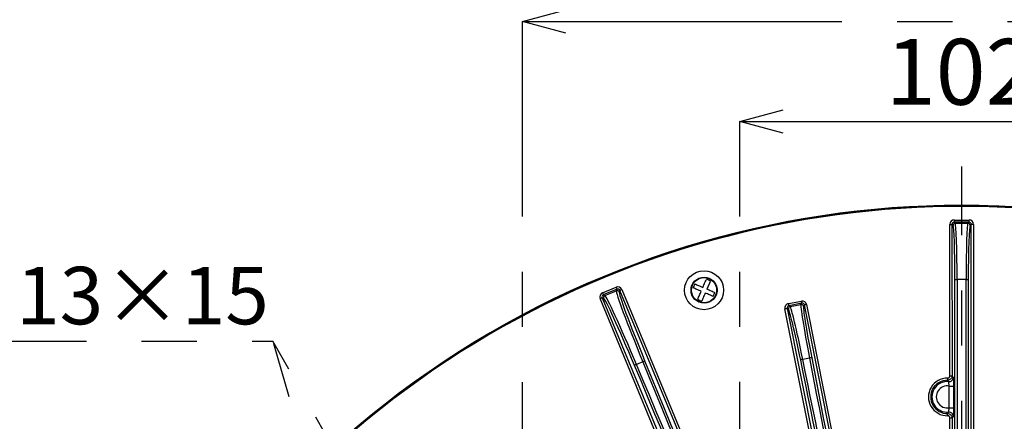
# Model space of a CAD drawing. Extents: x 5 to 420, y 5 to 292.
# Drawn here: x 222 to 267, y 244 to 263 of the extents above; entities that cross this region are included whole.
import ezdxf

# ---------------------------------------------------------------- set-up
doc = ezdxf.new("R2010")
doc.units = 0
doc.header["$PDSIZE"] = -1
doc.linetypes.add('CENTERX2', pattern=[20.32, 12.7, -2.54, 2.54, -2.54])
doc.layers.get('0').update_dxf_attribs({"linetype": 'CONTINUOUS'})
doc.layers.get('DEFPOINTS').update_dxf_attribs({"linetype": 'CONTINUOUS'})
doc.layers.add('中心線', color=11, linetype='CENTERX2')
doc.styles.add('SLDTEXTSTYLE0', font='TXT', dxfattribs={"width": 0.7, "bigfont": 'bigfont'})
doc.styles.get("Standard").update_dxf_attribs({"font": 'msgothic.ttc'})
doc.dimstyles.new('SLDDIMSTYLE1', dxfattribs={"dimtxt": 3.031684, "dimasz": 2, "dimexe": 0, "dimexo": 0.0625, "dimgap": 0.757921, "dimtad": 1, "dimdec": 1, "dimlfac": 5, "dimrnd": 1e-09, "dimzin": 12, "dimtxsty": 'SLDTEXTSTYLE0', "dimblk1": 'OPEN30', "dimblk2": 'OPEN30', "dimsah": 1, "dimcen": 0.09, "dimazin": 3, "dimtfac": 1, "dimtdec": 1, "dimtofl": 0, "dimtmove": 0, "dimatfit": 3, "dimtolj": 1, "dimtzin": 12})
doc.dimstyles.new('SLDDIMSTYLE2', dxfattribs={"dimtxt": 0.18, "dimasz": 1, "dimexe": 0, "dimexo": 0.0625, "dimgap": 0, "dimtad": 0, "dimtih": 1, "dimtoh": 1, "dimdec": 0, "dimrnd": 1e-09, "dimzin": 0, "dimtxsty": 'STANDARD', "dimblk1": 'DOT', "dimblk2": 'DOT', "dimsah": 1, "dimcen": 0.09, "dimazin": 3, "dimtfac": 1, "dimtdec": 0, "dimtofl": 0, "dimtmove": 0, "dimatfit": 3, "dimtolj": 1, "dimtzin": 0})

# ---------------------------------------------------------------- blocks, each defined once
blk = doc.blocks.new('_OPEN30')
at = {"color": 0, "linetype": 'BYBLOCK'}
for p, q in [((-1, 0.267949), (0, 0)), ((0, 0), (-1, -0.267949)), ((0, 0), (-1, 0))]:
    blk.add_line(p, q, dxfattribs=at)
blk = doc.blocks.new('_D_8')
at = {"layer": 'DEFPOINTS', "color": 0}
for p in [(275.175, 258.135), (254.781, 213.057), (275.181, 213.059)]:
    blk.add_point(p, dxfattribs=at)
at = {"layer": '中心線', "color": 0}
for p, q in [((254.781, 213.119), (254.775, 258.132)), ((256.775, 258.133), (273.175, 258.135)), ((275.181, 213.122), (275.175, 258.135))]:
    blk.add_line(p, q, dxfattribs=at)
at = {"layer": '中心線', "color": 0, "xscale": 2, "yscale": 2, "zscale": 2}
for p, rotation in [((254.775, 258.132), 180.0075713371001), ((275.175, 258.135), 0.0075713371000794)]:
    blk.add_blockref('_OPEN30', p, dxfattribs=dict(at, rotation=rotation))
at = {"layer": '中心線', "color": 0, "insert": (264.933, 261.939), "char_height": 3.0317, "attachment_point": 2, "rotation": 0.0076}
blk.add_mtext('\\A1;102', dxfattribs=at)
blk = doc.blocks.new('_D_9')
at = {"layer": 'DEFPOINTS', "color": 0}
for p in [(285.175, 262.74), (244.781, 213.055), (285.181, 213.061)]:
    blk.add_point(p, dxfattribs=at)
at = {"layer": '中心線', "color": 0}
for p, q in [((244.781, 213.118), (244.775, 262.735)), ((246.775, 262.735), (283.175, 262.74)), ((285.181, 213.123), (285.175, 262.74))]:
    blk.add_line(p, q, dxfattribs=at)
at = {"layer": '中心線', "color": 0, "xscale": 2, "yscale": 2, "zscale": 2}
for p, rotation in [((244.775, 262.735), 180.0075713371), ((285.175, 262.74), 0.0075713370999689)]:
    blk.add_blockref('_OPEN30', p, dxfattribs=dict(at, rotation=rotation))
at = {"layer": '中心線', "color": 0, "insert": (264.933, 266.542), "char_height": 3.0317, "attachment_point": 2, "rotation": 0.0076}
blk.add_mtext('\\A1;202', dxfattribs=at)
blk = doc.blocks.new('SW_NOTE_6')
at = {"layer": '中心線', "color": 0}
blk.add_line((-21.28, 0), (0, 0), dxfattribs=at)
blk.add_line((-21.28, 0), (0, 0), dxfattribs=at)
at = {"layer": '中心線', "color": 0, "insert": (-21.773, 3.416), "char_height": 2.6458, "attachment_point": 1}
blk.add_mtext('長穴φ13×15', dxfattribs=at)
blk = doc.blocks.new('SW_CENTERMARKSYMBOL_0')
at = {"layer": '中心線', "color": 0}
blk.add_line((0, 1), (0, 44.803), dxfattribs=at)

msp = doc.modelspace()

# ---------------------------------------------------------------- linework, layer by layer
at = {"color": 0, "linetype": 'CONTINUOUS'}
for p, q in [((264.436, 246.419), (264.435, 253.399)), ((264.535, 253.399), (264.536, 246.419)), ((264.584, 253.351), (264.535, 253.399)), ((264.635, 253.599), (265.317, 253.599)), ((264.635, 253.499), (264.684, 253.45)), ((265.317, 253.499), (264.635, 253.499)), ((264.684, 253.45), (265.269, 253.451)), ((265.269, 253.451), (265.317, 253.499)), ((265.417, 253.399), (265.369, 253.351)), ((265.419, 243.389), (265.417, 253.399)), ((265.517, 253.399), (265.518, 243.389)), ((248.458, 250.243), (249.088, 250.505)), ((252.711, 250.656), (252.632, 250.472)), ((253.636, 250.671), (253.688, 250.59)), ((264.669, 243.316), (264.668, 250.852)), ((265.185, 250.852), (264.768, 250.852)), ((264.768, 250.852), (264.769, 243.316)), ((265.186, 243.316), (265.185, 250.852)), ((265.285, 250.852), (265.286, 243.316)), ((248.442, 250.02), (252.503, 240.221)), ((248.512, 249.992), (248.442, 250.02)), ((249.127, 250.412), (248.496, 250.151)), ((248.496, 250.151), (248.566, 250.122)), ((248.566, 250.122), (249.098, 250.343)), ((249.098, 250.343), (249.127, 250.412)), ((249.257, 250.358), (249.229, 250.289)), ((253.318, 240.559), (249.257, 250.358)), ((249.35, 250.396), (253.41, 240.597)), ((252.65, 250.026), (252.574, 250.144)), ((253.551, 250.078), (253.63, 250.262)), ((252.411, 240.183), (248.35, 249.982)), ((257.008, 249.748), (257.609, 249.868)), ((257.628, 249.77), (257.028, 249.65)), ((257.028, 249.65), (257.088, 249.61)), ((257.088, 249.61), (257.588, 249.709)), ((257.588, 249.709), (257.628, 249.77)), ((257.746, 249.691), (257.705, 249.631)), ((259.224, 242.265), (257.746, 249.691)), ((257.844, 249.711), (259.322, 242.285)), ((258.329, 242.087), (256.851, 249.513)), ((256.949, 249.533), (258.427, 242.107)), ((257.01, 249.492), (256.949, 249.533)), ((250.316, 247.063), (250.025, 246.942)), ((257.98, 247.243), (257.67, 247.182)), ((264.409, 244.954), (264.409, 245.952)), ((264.609, 245.952), (264.609, 244.954)), ((264.436, 243.389), (264.436, 244.487)), ((264.596, 244.549), (264.536, 244.487)), ((264.536, 244.487), (264.536, 243.389))]:
    msp.add_line(p, q, dxfattribs=at)
at = {"color": 0, "linetype": 'CONTINUOUS', "flags": 128}
for points in [[(264.435, 253.399), (264.454, 253.399), (264.473, 253.399), (264.49, 253.399), (264.505, 253.399), (264.517, 253.399), (264.526, 253.399), (264.533, 253.399), (264.535, 253.399)], [(264.635, 253.599), (264.635, 253.58), (264.635, 253.562), (264.635, 253.545), (264.635, 253.53), (264.635, 253.517), (264.635, 253.508), (264.635, 253.502), (264.635, 253.499)], [(265.317, 253.599), (265.317, 253.58), (265.317, 253.562), (265.317, 253.545), (265.317, 253.53), (265.317, 253.517), (265.317, 253.508), (265.317, 253.502), (265.317, 253.499)], [(265.517, 253.399), (265.498, 253.399), (265.48, 253.399), (265.463, 253.399), (265.448, 253.399), (265.435, 253.399), (265.426, 253.399), (265.42, 253.399), (265.417, 253.399)], [(249.088, 250.505), (249.096, 250.487), (249.103, 250.47), (249.109, 250.454), (249.115, 250.44), (249.12, 250.429), (249.123, 250.42), (249.126, 250.415), (249.127, 250.412)], [(253, 250.314), (252.949, 250.336), (252.899, 250.357), (252.85, 250.378), (252.803, 250.399), (252.757, 250.418), (252.713, 250.437), (252.672, 250.455), (252.632, 250.472)], [(252.711, 250.656), (252.75, 250.639), (252.792, 250.621), (252.836, 250.602), (252.882, 250.582), (252.929, 250.562), (252.978, 250.541), (253.028, 250.52), (253.079, 250.498)], [(264.668, 250.852), (264.671, 250.852), (264.677, 250.852), (264.686, 250.852), (264.699, 250.852), (264.714, 250.852), (264.731, 250.852), (264.749, 250.852), (264.768, 250.852)], [(265.185, 250.852), (265.204, 250.852), (265.222, 250.852), (265.239, 250.852), (265.254, 250.852), (265.267, 250.852), (265.276, 250.852), (265.282, 250.852), (265.285, 250.852)], [(248.35, 249.982), (248.368, 249.99), (248.385, 249.997), (248.4, 250.003), (248.414, 250.009), (248.426, 250.014), (248.434, 250.017), (248.44, 250.02), (248.442, 250.02)], [(248.458, 250.243), (248.465, 250.226), (248.472, 250.209), (248.479, 250.193), (248.485, 250.179), (248.49, 250.168), (248.493, 250.159), (248.495, 250.153), (248.496, 250.151)], [(249.35, 250.396), (249.332, 250.389), (249.315, 250.382), (249.299, 250.376), (249.285, 250.37), (249.274, 250.365), (249.265, 250.361), (249.26, 250.359), (249.257, 250.358)], [(253.551, 250.078), (253.512, 250.095), (253.47, 250.113), (253.426, 250.132), (253.381, 250.151), (253.333, 250.172), (253.284, 250.193), (253.234, 250.214), (253.184, 250.236)], [(253.262, 250.419), (253.313, 250.398), (253.363, 250.376), (253.412, 250.356), (253.459, 250.335), (253.505, 250.316), (253.549, 250.297), (253.591, 250.279), (253.63, 250.262)], [(257.008, 249.748), (257.012, 249.729), (257.015, 249.711), (257.019, 249.695), (257.022, 249.68), (257.024, 249.668), (257.026, 249.659), (257.027, 249.653), (257.028, 249.65)], [(257.609, 249.868), (257.612, 249.849), (257.616, 249.831), (257.619, 249.814), (257.622, 249.8), (257.625, 249.787), (257.627, 249.778), (257.628, 249.772), (257.628, 249.77)], [(257.844, 249.711), (257.825, 249.707), (257.807, 249.703), (257.79, 249.7), (257.776, 249.697), (257.763, 249.695), (257.754, 249.693), (257.748, 249.692), (257.746, 249.691)], [(256.851, 249.513), (256.87, 249.517), (256.888, 249.52), (256.904, 249.524), (256.919, 249.527), (256.931, 249.529), (256.941, 249.531), (256.947, 249.532), (256.949, 249.533)], [(264.436, 246.419), (264.455, 246.419), (264.473, 246.419), (264.49, 246.419), (264.505, 246.419), (264.518, 246.419), (264.527, 246.419), (264.533, 246.419), (264.536, 246.419)], [(264.334, 246.319), (264.334, 246.3), (264.334, 246.282), (264.333, 246.265), (264.333, 246.25), (264.333, 246.237), (264.333, 246.228), (264.333, 246.222), (264.333, 246.219)], [(264.409, 245.952), (264.448, 245.952), (264.484, 245.952), (264.518, 245.952), (264.548, 245.952), (264.573, 245.952), (264.592, 245.952), (264.604, 245.952), (264.609, 245.952)], [(264.335, 244.586), (264.334, 244.606), (264.334, 244.624), (264.334, 244.641), (264.333, 244.656), (264.333, 244.668), (264.333, 244.678), (264.333, 244.684), (264.333, 244.686)], [(264.409, 244.954), (264.448, 244.954), (264.484, 244.954), (264.518, 244.954), (264.548, 244.954), (264.573, 244.954), (264.592, 244.954), (264.604, 244.954), (264.609, 244.954)], [(264.436, 244.487), (264.455, 244.487), (264.474, 244.487), (264.491, 244.487), (264.506, 244.487), (264.518, 244.487), (264.528, 244.487), (264.534, 244.487), (264.536, 244.487)]]:
    msp.add_lwpolyline(points, dxfattribs=at)
at = {"color": 0, "linetype": 'CONTINUOUS'}
for radius in [0.898, 0.6, 0.577]:
    msp.add_circle((253.131, 250.367), radius, dxfattribs=at)
for centre, radius, start, end in [((264.982, 211.258), 43.015, 345.8515, 194.1554), ((264.982, 211.258), 42.965, 66.8076, 194.1723), ((264.982, 211.258), 43, 345.8464, 156.8076), ((264.684, 253.35), 0.1, 90.09, 179.9244), ((265.268, 253.35), 0.1, 0.0894, 89.925), ((248.604, 250.03), 0.1, 112.59, 202.4259), ((249.136, 250.25), 0.1, 22.5886, 112.4262), ((257.108, 249.512), 0.1, 101.3407, 191.1755), ((257.607, 249.611), 0.1, 11.3379, 101.1777), ((250.09, 246.725), 0.227, 106.8142, 132.4972), ((250.423, 246.863), 0.227, 92.5182, 118.2013), ((257.682, 247.006), 0.176, 94.0073, 127.5615), ((258.036, 247.077), 0.176, 74.9549, 108.5067), ((264.32, 245.453), 0.866, 89.0246, 270.9906), ((264.32, 245.453), 0.766, 89.0246, 270.9906), ((264.32, 245.453), 0.707, 85.1793, 274.8358), ((264.32, 245.453), 0.507, 79.8038, 280.2113), ((264.396, 246.356), 0.2, 265.2695, 359.9169), ((264.396, 244.549), 0.2, 0.0987, 94.745)]:
    msp.add_arc(centre, radius, start, end, dxfattribs=at)
for centre, major_axis, ratio, start_param, end_param in [((264.635, 253.399), (-0.142, 0.142), 0.998783, 5.498396, 7.067974), ((264.635, 253.399), (0.071, -0.071), 0.996359, 2.356803, 3.926382), ((264.581, 250.852), (0, 2.5), 0.034921, 4.712389, 6.248279), ((264.681, 250.852), (0, 2.6), 0.033578, 4.712389, 6.248279), ((265.272, 250.852), (0, 2.6), 0.033578, 0.034907, 1.570796), ((265.372, 250.852), (0, 2.5), 0.034921, 0.034907, 1.570796), ((265.317, 253.399), (0.142, 0.142), 0.998783, 5.498396, 7.067974), ((265.317, 253.399), (0.071, 0.071), 0.996359, 5.498396, 7.067974), ((249.165, 250.32), (0.077, 0.185), 0.998783, 5.498396, 7.067974), ((248.535, 250.059), (-0.185, 0.077), 0.998783, 5.498396, 7.067974), ((248.535, 250.059), (0.0927, -0.0384), 0.996359, 2.356803, 3.926382), ((249.999, 246.389), (-1.493, 3.603), 0.034921, 4.838058, 6.248279), ((250.092, 246.427), (-1.531, 3.695), 0.034048, 4.838058, 6.248279), ((250.633, 246.652), (-1.531, 3.695), 0.034048, 0.034907, 1.445127), ((249.165, 250.32), (0.0384, 0.0927), 0.996359, 5.498396, 7.067974), ((250.725, 246.69), (-1.493, 3.603), 0.034921, 0.034907, 1.445127), ((257.047, 249.552), (-0.167, 0.111), 0.998783, 5.498396, 7.067974), ((257.047, 249.552), (0.0835, -0.0557), 0.996359, 2.356803, 3.926382), ((257.67, 246.669), (-0.586, 2.942), 0.033757, 4.880913, 6.248279), ((258.177, 246.769), (-0.586, 2.942), 0.033757, 0.034907, 1.402272), ((257.648, 249.671), (0.111, 0.167), 0.998783, 5.498396, 7.067974), ((257.648, 249.671), (0.0557, 0.0835), 0.996359, 5.498396, 7.067974), ((258.275, 246.789), (-0.566, 2.844), 0.034921, 0.034907, 1.402272), ((257.572, 246.649), (-0.566, 2.844), 0.034921, 4.880913, 6.248279), ((253.082, 221.482), (-75.374, 181.902), 0.034921, 4.712389, 4.838058), ((253.175, 221.52), (-75.413, 181.994), 0.034903, 4.712389, 4.838058), ((266.07, 226.863), (-75.413, 181.994), 0.034903, 1.445127, 1.570796), ((266.162, 226.902), (-75.374, 181.902), 0.034921, 1.445127, 1.570796), ((257.462, 228.114), (-21.699, 109.011), 0.034921, 4.712389, 4.880913), ((257.56, 228.134), (-21.718, 109.109), 0.034889, 4.712389, 4.880913), ((265.376, 229.69), (-21.718, 109.109), 0.034889, 1.402272, 1.570796), ((265.474, 229.709), (-21.699, 109.011), 0.034921, 1.402272, 1.570796)]:
    msp.add_ellipse(centre, major_axis=major_axis, ratio=ratio, start_param=start_param, end_param=end_param, dxfattribs=at)
for points, knots in [([(252.574, 250.144), (252.553, 250.217), (252.521, 250.33), (252.54, 250.487), (252.563, 250.576), (252.588, 250.619), (252.593, 250.627)], [0, 0, 0, 0, 0.452615, 0.69877, 0.945138, 1, 1, 1, 1]), ([(253.079, 250.498), (253.111, 250.574), (253.169, 250.71), (253.216, 250.818), (253.236, 250.866)], [0, 0, 0, 0, 0.559154, 1, 1, 1, 1]), ([(253.42, 250.787), (253.391, 250.805), (253.334, 250.84), (253.269, 250.857), (253.236, 250.866)], [0, 0, 0, 0, 0.499996, 1, 1, 1, 1]), ([(253.42, 250.787), (253.393, 250.725), (253.346, 250.615), (253.288, 250.479), (253.262, 250.419)], [0, 0, 0, 0, 0.559156, 1, 1, 1, 1]), ([(253.688, 250.59), (253.709, 250.517), (253.74, 250.404), (253.724, 250.246), (253.697, 250.169), (253.683, 250.131)], [0, 0, 0, 0, 0.478888, 0.739331, 1, 1, 1, 1]), ([(252.842, 249.947), (252.869, 250.008), (252.916, 250.119), (252.974, 250.255), (253, 250.314)], [0, 0, 0, 0, 0.559159, 1, 1, 1, 1]), ([(253.184, 250.236), (253.151, 250.16), (253.093, 250.024), (253.047, 249.916), (253.026, 249.868)], [0, 0, 0, 0, 0.55916, 1, 1, 1, 1]), ([(252.842, 249.947), (252.871, 249.929), (252.929, 249.894), (252.994, 249.876), (253.026, 249.868)], [0, 0, 0, 0, 0.500002, 1, 1, 1, 1]), ([(264.536, 246.419), (264.534, 246.397), (264.529, 246.352), (264.495, 246.292), (264.444, 246.247), (264.387, 246.222), (264.349, 246.22), (264.333, 246.219)], [0, 0, 0, 0, 0.21242, 0.424887, 0.637228, 0.849475, 1, 1, 1, 1]), ([(264.334, 246.319), (264.342, 246.319), (264.361, 246.321), (264.39, 246.333), (264.415, 246.355), (264.433, 246.385), (264.435, 246.408), (264.436, 246.419)], [0, 0, 0, 0, 0.150556, 0.3628, 0.575108, 0.78756, 1, 1, 1, 1]), ([(264.536, 246.419), (264.54, 246.414), (264.56, 246.394), (264.58, 246.373), (264.596, 246.356)], [0, 0, 0, 0, 0.226855, 1, 1, 1, 1]), ([(264.379, 246.157), (264.375, 246.162), (264.36, 246.183), (264.345, 246.204), (264.333, 246.219)], [0, 0, 0, 0, 0.233614, 1, 1, 1, 1]), ([(264.409, 245.952), (264.406, 245.974), (264.399, 246.019), (264.392, 246.08), (264.386, 246.128), (264.382, 246.152), (264.38, 246.156), (264.379, 246.157)], [0, 0, 0, 0, 0.212501, 0.43664, 0.656289, 0.873365, 1, 1, 1, 1]), ([(264.596, 246.356), (264.597, 246.354), (264.599, 246.347), (264.603, 246.298), (264.606, 246.205), (264.609, 246.084), (264.609, 245.995), (264.609, 245.952)], [0, 0, 0, 0, 0.128138, 0.347353, 0.56818, 0.791608, 1, 1, 1, 1]), ([(264.333, 244.686), (264.336, 244.69), (264.351, 244.71), (264.367, 244.731), (264.379, 244.749)], [0, 0, 0, 0, 0.177192, 1, 1, 1, 1]), ([(264.333, 244.686), (264.355, 244.685), (264.4, 244.681), (264.461, 244.647), (264.507, 244.598), (264.532, 244.541), (264.535, 244.502), (264.536, 244.487)], [0, 0, 0, 0, 0.212413, 0.424886, 0.637225, 0.849471, 1, 1, 1, 1]), ([(264.436, 244.487), (264.436, 244.495), (264.434, 244.514), (264.422, 244.542), (264.399, 244.567), (264.368, 244.584), (264.346, 244.586), (264.335, 244.586)], [0, 0, 0, 0, 0.150543, 0.362798, 0.575097, 0.787551, 1, 1, 1, 1]), ([(264.379, 244.749), (264.381, 244.752), (264.383, 244.758), (264.389, 244.795), (264.395, 244.848), (264.402, 244.905), (264.407, 244.941), (264.409, 244.954)], [0, 0, 0, 0, 0.215559, 0.431755, 0.649712, 0.871215, 1, 1, 1, 1]), ([(264.609, 244.954), (264.609, 244.928), (264.609, 244.857), (264.608, 244.746), (264.605, 244.641), (264.601, 244.568), (264.598, 244.556), (264.596, 244.549)], [0, 0, 0, 0, 0.125775, 0.345449, 0.563976, 0.781978, 1, 1, 1, 1])]:
    msp.add_open_spline(points, degree=3, knots=knots, dxfattribs=at)

# ---------------------------------------------------------------- block references
at = {"layer": '中心線', "color": 0}
for name, p in [('SW_CENTERMARKSYMBOL_0', (264.982, 211.258)), ('SW_NOTE_6', (233.301, 248.026))]:
    msp.add_blockref(name, p, dxfattribs=at)

# ---------------------------------------------------------------- dimensions: what is measured, and where the dimension line sits
for base, p1, p2, picture, middle in [((285.175, 262.74), (244.781, 213.055), (285.181, 213.061), '_D_9', (264.933, 262.738)), ((275.175, 258.135), (254.781, 213.057), (275.181, 213.059), '_D_8', (264.933, 258.134))]:
    dim = msp.add_linear_dim(base=base, p1=p1, p2=p2, angle=0.0076, dimstyle='SLDDIMSTYLE1', override={"dimtxsty": 'STANDARD'}, dxfattribs=at)
    dim.commit()
    dim.dimension.update_dxf_attribs({"geometry": picture, "text_midpoint": middle, "dimtype": 160})

# ---------------------------------------------------------------- leaders
for points in [[(253.943, 211.303), (233.301, 248.026)], [(243.949, 211.303), (233.301, 248.026)]]:
    msp.add_leader(points, dimstyle='SLDDIMSTYLE2', override={"dimldrblk": 'DOT'}, dxfattribs=at)

doc.saveas('drawing.dxf')
